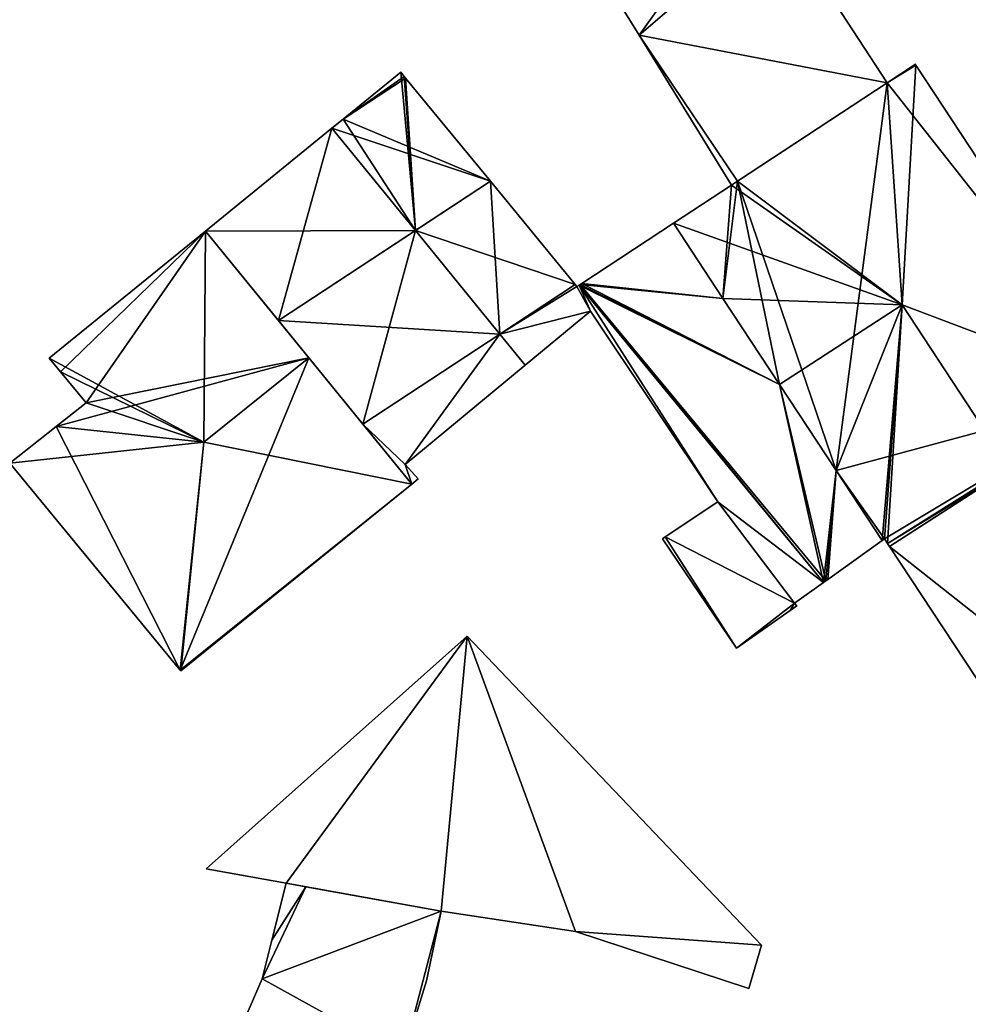
# Model space of a CAD drawing. Units: metres. Extents: x 73752 to 74400, y 345487 to 346012.
# Drawn here: x 73911 to 73947, y 345685 to 345722 of the extents above; entities that cross this region are included whole.
import ezdxf

# ---------------------------------------------------------------- set-up
doc = ezdxf.new("R2010")
doc.units = ezdxf.units.M
for name, color, linetype in [('FacadeFaces', 253, 'Continuous'), ('FloorBoundary', 4, 'Continuous'), ('FloorFaces', 253, 'Continuous'), ('OuterEaves', 4, 'Continuous'), ('RoofFaces', 24, 'Continuous'), ('RoofLines', 2, 'Continuous')]:
    doc.layers.add(name, color=color, linetype=linetype)

msp = doc.modelspace()

# ---------------------------------------------------------------- linework, layer by layer
at = {"layer": 'FacadeFaces'}
for points in [[(73943.563, 345719.166, 264.03), (73939.489, 345725.416, 262.22), (73939.489, 345725.416, 264.03), (73943.563, 345719.166, 264.03)], [(73943.563, 345719.166, 262.22), (73939.489, 345725.416, 262.22), (73943.563, 345719.166, 264.03), (73943.563, 345719.166, 262.22)], [(73933.367, 345722.444, 264.03), (73934.289, 345720.946, 262.22), (73934.289, 345720.946, 264.03), (73933.367, 345722.444, 264.03)], [(73933.367, 345722.444, 262.22), (73934.289, 345720.946, 262.22), (73933.367, 345722.444, 264.03), (73933.367, 345722.444, 262.22)], [(73934.289, 345720.946, 264.03), (73934.289, 345720.946, 262.22), (73937.739, 345715.34, 264.03), (73934.289, 345720.946, 264.03)], [(73937.739, 345715.34, 264.03), (73934.289, 345720.946, 262.22), (73937.739, 345715.34, 262.22), (73937.739, 345715.34, 264.03)], [(73944.621, 345719.861, 273.592), (73943.563, 345719.166, 261.207), (73943.563, 345719.166, 273.593), (73944.621, 345719.861, 273.592)], [(73944.621, 345719.861, 261.207), (73943.563, 345719.166, 261.207), (73944.621, 345719.861, 273.592), (73944.621, 345719.861, 261.207)], [(73944.64, 345719.832, 273.603), (73944.64, 345719.832, 261.207), (73944.621, 345719.861, 273.592), (73944.64, 345719.832, 273.603)], [(73944.64, 345719.832, 261.207), (73944.621, 345719.861, 261.207), (73944.621, 345719.861, 273.592), (73944.64, 345719.832, 261.207)], [(73952.67, 345707.639, 273.605), (73952.67, 345707.639, 261.207), (73944.64, 345719.832, 273.603), (73952.67, 345707.639, 273.605)], [(73952.67, 345707.639, 261.207), (73944.64, 345719.832, 261.207), (73944.64, 345719.832, 273.603), (73952.67, 345707.639, 261.207)], [(73925.373, 345719.566, 270.841), (73923.219, 345717.814, 261.207), (73923.219, 345717.814, 270.968), (73925.373, 345719.566, 270.841)], [(73925.373, 345719.566, 261.207), (73923.219, 345717.814, 261.207), (73925.373, 345719.566, 270.841), (73925.373, 345719.566, 261.207)], [(73925.504, 345719.407, 270.934), (73925.504, 345719.407, 261.207), (73925.373, 345719.566, 270.841), (73925.504, 345719.407, 270.934)], [(73925.504, 345719.407, 261.207), (73925.373, 345719.566, 261.207), (73925.373, 345719.566, 270.841), (73925.504, 345719.407, 261.207)], [(73925.553, 345719.347, 270.968), (73925.553, 345719.347, 261.207), (73925.504, 345719.407, 270.934), (73925.553, 345719.347, 270.968)], [(73925.553, 345719.347, 261.207), (73925.504, 345719.407, 261.207), (73925.504, 345719.407, 270.934), (73925.553, 345719.347, 261.207)], [(73928.725, 345715.485, 273.21), (73928.725, 345715.485, 261.207), (73925.553, 345719.347, 270.968), (73928.725, 345715.485, 273.21)], [(73928.725, 345715.485, 261.207), (73925.553, 345719.347, 261.207), (73925.553, 345719.347, 270.968), (73928.725, 345715.485, 261.207)], [(73943.563, 345719.166, 273.593), (73937.972, 345715.493, 261.207), (73937.972, 345715.493, 273.596), (73943.563, 345719.166, 273.593)], [(73943.563, 345719.166, 261.207), (73937.972, 345715.493, 261.207), (73943.563, 345719.166, 273.593), (73943.563, 345719.166, 261.207)], [(73937.972, 345715.493, 264.03), (73943.563, 345719.166, 262.22), (73943.563, 345719.166, 264.03), (73937.972, 345715.493, 264.03)], [(73937.972, 345715.493, 262.22), (73943.563, 345719.166, 262.22), (73937.972, 345715.493, 264.03), (73937.972, 345715.493, 262.22)], [(73923.219, 345717.814, 270.968), (73922.796, 345717.47, 261.207), (73922.796, 345717.47, 270.993), (73923.219, 345717.814, 270.968)], [(73923.219, 345717.814, 261.207), (73922.796, 345717.47, 261.207), (73923.219, 345717.814, 270.968), (73923.219, 345717.814, 261.207)], [(73922.796, 345717.47, 270.993), (73918.066, 345713.623, 261.207), (73918.066, 345713.623, 271.272), (73922.796, 345717.47, 270.993)], [(73922.796, 345717.47, 261.207), (73918.066, 345713.623, 261.207), (73922.796, 345717.47, 270.993), (73922.796, 345717.47, 261.207)], [(73931.897, 345711.623, 270.968), (73928.725, 345715.485, 261.207), (73928.725, 345715.485, 273.21), (73931.897, 345711.623, 270.968)], [(73931.897, 345711.623, 261.207), (73928.725, 345715.485, 261.207), (73931.897, 345711.623, 270.968), (73931.897, 345711.623, 261.207)], [(73937.739, 345715.34, 273.596), (73935.571, 345713.916, 261.207), (73935.571, 345713.916, 273.597), (73937.739, 345715.34, 273.596)], [(73937.739, 345715.34, 261.207), (73935.571, 345713.916, 261.207), (73937.739, 345715.34, 273.596), (73937.739, 345715.34, 261.207)], [(73937.972, 345715.493, 273.596), (73937.739, 345715.34, 261.207), (73937.739, 345715.34, 273.596), (73937.972, 345715.493, 273.596)], [(73937.972, 345715.493, 261.207), (73937.739, 345715.34, 261.207), (73937.972, 345715.493, 273.596), (73937.972, 345715.493, 261.207)], [(73937.739, 345715.34, 264.03), (73937.972, 345715.493, 262.22), (73937.972, 345715.493, 264.03), (73937.739, 345715.34, 264.03)], [(73937.739, 345715.34, 262.22), (73937.972, 345715.493, 262.22), (73937.739, 345715.34, 264.03), (73937.739, 345715.34, 262.22)], [(73935.571, 345713.916, 274.659), (73935.571, 345713.916, 261.207), (73932.142, 345711.664, 273.243), (73935.571, 345713.916, 274.659)], [(73935.571, 345713.916, 261.207), (73932.142, 345711.664, 261.207), (73932.142, 345711.664, 273.243), (73935.571, 345713.916, 261.207)], [(73935.571, 345713.916, 273.597), (73937.424, 345711.101, 261.207), (73937.424, 345711.101, 274.659), (73935.571, 345713.916, 273.597)], [(73935.571, 345713.916, 261.207), (73937.424, 345711.101, 261.207), (73935.571, 345713.916, 273.597), (73935.571, 345713.916, 261.207)], [(73937.424, 345711.101, 274.659), (73935.571, 345713.916, 261.207), (73935.571, 345713.916, 274.659), (73937.424, 345711.101, 274.659)], [(73937.424, 345711.101, 261.207), (73935.571, 345713.916, 261.207), (73937.424, 345711.101, 274.659), (73937.424, 345711.101, 261.207)], [(73918.066, 345713.623, 269.005), (73912.219, 345708.867, 260.128), (73912.219, 345708.867, 269.031), (73918.066, 345713.623, 269.005)], [(73918.066, 345713.623, 260.128), (73912.219, 345708.867, 260.128), (73918.066, 345713.623, 269.005), (73918.066, 345713.623, 260.128)], [(73918.066, 345713.623, 271.272), (73920.796, 345710.277, 261.207), (73920.796, 345710.277, 273.21), (73918.066, 345713.623, 271.272)], [(73918.066, 345713.623, 261.207), (73920.796, 345710.277, 261.207), (73918.066, 345713.623, 271.272), (73918.066, 345713.623, 261.207)], [(73921.928, 345708.889, 273.623), (73921.928, 345708.889, 260.128), (73918.066, 345713.623, 269.005), (73921.928, 345708.889, 273.623)], [(73918.066, 345713.623, 269.005), (73921.928, 345708.889, 260.128), (73918.066, 345713.623, 260.128), (73918.066, 345713.623, 269.005)], [(73929.078, 345709.771, 270.968), (73931.897, 345711.623, 261.207), (73931.897, 345711.623, 270.968), (73929.078, 345709.771, 270.968)], [(73929.078, 345709.771, 261.207), (73931.897, 345711.623, 261.207), (73929.078, 345709.771, 270.968), (73929.078, 345709.771, 261.207)], [(73931.897, 345711.623, 273.435), (73929.078, 345709.771, 261.207), (73929.078, 345709.771, 273.435), (73931.897, 345711.623, 273.435)], [(73931.897, 345711.623, 261.207), (73929.078, 345709.771, 261.207), (73931.897, 345711.623, 273.435), (73931.897, 345711.623, 261.207)], [(73931.961, 345711.545, 273.435), (73931.897, 345711.623, 261.207), (73931.897, 345711.623, 273.435), (73931.961, 345711.545, 273.435)], [(73931.961, 345711.545, 261.207), (73931.897, 345711.623, 261.207), (73931.961, 345711.545, 273.435), (73931.961, 345711.545, 261.207)], [(73932.049, 345711.603, 273.435), (73931.961, 345711.545, 261.207), (73931.961, 345711.545, 273.435), (73932.049, 345711.603, 273.435)], [(73932.049, 345711.603, 261.207), (73931.961, 345711.545, 261.207), (73932.049, 345711.603, 273.435), (73932.049, 345711.603, 261.207)], [(73932.089, 345711.629, 273.221), (73932.089, 345711.629, 261.207), (73932.049, 345711.603, 273.201), (73932.089, 345711.629, 273.221)], [(73932.089, 345711.629, 261.207), (73932.049, 345711.603, 261.207), (73932.049, 345711.603, 273.201), (73932.089, 345711.629, 261.207)], [(73932.049, 345711.603, 273.201), (73941.19, 345700.485, 261.207), (73941.19, 345700.485, 273.201), (73932.049, 345711.603, 273.201)], [(73932.049, 345711.603, 261.207), (73941.19, 345700.485, 261.207), (73932.049, 345711.603, 273.201), (73932.049, 345711.603, 261.207)], [(73941.19, 345700.485, 273.435), (73932.049, 345711.603, 261.207), (73932.049, 345711.603, 273.435), (73941.19, 345700.485, 273.435)], [(73941.19, 345700.485, 261.207), (73932.049, 345711.603, 261.207), (73941.19, 345700.485, 273.435), (73941.19, 345700.485, 261.207)], [(73932.142, 345711.664, 273.243), (73932.142, 345711.664, 261.207), (73932.089, 345711.629, 273.221), (73932.142, 345711.664, 273.243)], [(73932.142, 345711.664, 261.207), (73932.089, 345711.629, 261.207), (73932.089, 345711.629, 273.221), (73932.142, 345711.664, 261.207)], [(73937.424, 345711.101, 274.659), (73939.542, 345707.885, 261.207), (73939.542, 345707.885, 275.872), (73937.424, 345711.101, 274.659)], [(73937.424, 345711.101, 274.659), (73937.424, 345711.101, 261.207), (73939.542, 345707.885, 261.207), (73937.424, 345711.101, 274.659)], [(73939.542, 345707.885, 274.659), (73937.424, 345711.101, 261.207), (73937.424, 345711.101, 274.659), (73939.542, 345707.885, 274.659)], [(73939.542, 345707.885, 261.207), (73937.424, 345711.101, 261.207), (73939.542, 345707.885, 274.659), (73939.542, 345707.885, 261.207)], [(73930.027, 345708.607, 273.435), (73932.467, 345710.625, 261.207), (73932.467, 345710.625, 273.435), (73930.027, 345708.607, 273.435)], [(73930.027, 345708.607, 261.207), (73932.467, 345710.625, 261.207), (73930.027, 345708.607, 273.435), (73930.027, 345708.607, 261.207)], [(73932.467, 345710.625, 273.435), (73932.467, 345710.625, 261.207), (73937.235, 345703.497, 273.435), (73932.467, 345710.625, 273.435)], [(73937.235, 345703.497, 273.435), (73932.467, 345710.625, 261.207), (73937.235, 345703.497, 261.207), (73937.235, 345703.497, 273.435)], [(73920.796, 345710.277, 273.21), (73920.796, 345710.277, 261.207), (73923.954, 345706.405, 270.968), (73920.796, 345710.277, 273.21)], [(73920.796, 345710.277, 261.207), (73923.954, 345706.405, 261.207), (73923.954, 345706.405, 270.968), (73920.796, 345710.277, 261.207)], [(73930.027, 345708.607, 270.968), (73929.078, 345709.771, 261.207), (73929.078, 345709.771, 270.968), (73930.027, 345708.607, 270.968)], [(73930.027, 345708.607, 261.207), (73929.078, 345709.771, 261.207), (73930.027, 345708.607, 270.968), (73930.027, 345708.607, 261.207)], [(73929.078, 345709.771, 273.435), (73930.027, 345708.607, 261.207), (73930.027, 345708.607, 273.435), (73929.078, 345709.771, 273.435)], [(73929.078, 345709.771, 261.207), (73930.027, 345708.607, 261.207), (73929.078, 345709.771, 273.435), (73929.078, 345709.771, 261.207)], [(73912.219, 345708.867, 269.031), (73912.643, 345708.358, 260.128), (73912.643, 345708.358, 269.531), (73912.219, 345708.867, 269.031)], [(73912.219, 345708.867, 260.128), (73912.643, 345708.358, 260.128), (73912.219, 345708.867, 269.031), (73912.219, 345708.867, 260.128)], [(73925.783, 345704.164, 269.013), (73921.928, 345708.889, 260.128), (73921.928, 345708.889, 273.623), (73925.783, 345704.164, 269.013)], [(73925.783, 345704.164, 260.128), (73921.928, 345708.889, 260.128), (73925.783, 345704.164, 269.013), (73925.783, 345704.164, 260.128)], [(73925.539, 345704.895, 270.968), (73925.539, 345704.895, 261.207), (73930.027, 345708.607, 270.968), (73925.539, 345704.895, 270.968)], [(73930.027, 345708.607, 270.968), (73925.539, 345704.895, 261.207), (73930.027, 345708.607, 261.207), (73930.027, 345708.607, 270.968)], [(73912.643, 345708.358, 269.531), (73913.606, 345707.201, 260.128), (73913.606, 345707.201, 270.669), (73912.643, 345708.358, 269.531)], [(73912.643, 345708.358, 260.128), (73913.606, 345707.201, 260.128), (73912.643, 345708.358, 269.531), (73912.643, 345708.358, 260.128)], [(73939.542, 345707.885, 275.872), (73939.542, 345707.885, 261.207), (73941.66, 345704.669, 274.659), (73939.542, 345707.885, 275.872)], [(73939.542, 345707.885, 261.207), (73941.66, 345704.669, 261.207), (73941.66, 345704.669, 274.659), (73939.542, 345707.885, 261.207)], [(73941.66, 345704.669, 274.659), (73939.542, 345707.885, 261.207), (73939.542, 345707.885, 274.659), (73941.66, 345704.669, 274.659)], [(73941.66, 345704.669, 261.207), (73939.542, 345707.885, 261.207), (73941.66, 345704.669, 274.659), (73941.66, 345704.669, 261.207)], [(73913.606, 345707.201, 270.669), (73913.606, 345707.201, 260.128), (73912.479, 345706.31, 270.659), (73913.606, 345707.201, 270.669)], [(73913.606, 345707.201, 260.128), (73912.479, 345706.31, 260.128), (73912.479, 345706.31, 270.659), (73913.606, 345707.201, 260.128)], [(73923.954, 345706.405, 270.968), (73925.783, 345704.164, 261.207), (73925.783, 345704.164, 270.968), (73923.954, 345706.405, 270.968)], [(73923.954, 345706.405, 261.207), (73925.783, 345704.164, 261.207), (73923.954, 345706.405, 270.968), (73923.954, 345706.405, 261.207)], [(73912.479, 345706.31, 270.659), (73912.479, 345706.31, 260.128), (73910.747, 345704.941, 268.99), (73912.479, 345706.31, 270.659)], [(73912.479, 345706.31, 260.128), (73910.747, 345704.941, 260.128), (73910.747, 345704.941, 268.99), (73912.479, 345706.31, 260.128)], [(73910.747, 345704.941, 268.99), (73917.12, 345697.201, 260.128), (73917.12, 345697.201, 269.024), (73910.747, 345704.941, 268.99)], [(73910.747, 345704.941, 260.128), (73917.12, 345697.201, 260.128), (73910.747, 345704.941, 268.99), (73910.747, 345704.941, 260.128)], [(73926.025, 345704.36, 270.968), (73925.539, 345704.895, 261.207), (73925.539, 345704.895, 270.968), (73926.025, 345704.36, 270.968)], [(73926.025, 345704.36, 261.207), (73925.539, 345704.895, 261.207), (73926.025, 345704.36, 270.968), (73926.025, 345704.36, 261.207)], [(73941.66, 345704.669, 274.659), (73941.66, 345704.669, 261.207), (73943.385, 345702.049, 273.668), (73941.66, 345704.669, 274.659)], [(73941.66, 345704.669, 261.207), (73943.385, 345702.049, 261.207), (73943.385, 345702.049, 273.668), (73941.66, 345704.669, 261.207)], [(73943.385, 345702.049, 274.659), (73943.385, 345702.049, 261.207), (73941.66, 345704.669, 274.659), (73943.385, 345702.049, 274.659)], [(73941.66, 345704.669, 274.659), (73943.385, 345702.049, 261.207), (73941.66, 345704.669, 261.207), (73941.66, 345704.669, 274.659)], [(73925.783, 345704.164, 270.968), (73926.025, 345704.36, 261.207), (73926.025, 345704.36, 270.968), (73925.783, 345704.164, 270.968)], [(73925.783, 345704.164, 261.207), (73926.025, 345704.36, 261.207), (73925.783, 345704.164, 270.968), (73925.783, 345704.164, 261.207)], [(73917.142, 345697.174, 268.998), (73925.783, 345704.164, 260.128), (73925.783, 345704.164, 269.013), (73917.142, 345697.174, 268.998)], [(73917.142, 345697.174, 260.128), (73925.783, 345704.164, 260.128), (73917.142, 345697.174, 268.998), (73917.142, 345697.174, 260.128)], [(73937.235, 345703.497, 273.435), (73935.265, 345702.186, 261.207), (73935.265, 345702.186, 273.435), (73937.235, 345703.497, 273.435)], [(73937.235, 345703.497, 261.207), (73935.265, 345702.186, 261.207), (73937.235, 345703.497, 273.435), (73937.235, 345703.497, 261.207)], [(73935.265, 345702.186, 273.435), (73935.163, 345702.118, 261.207), (73935.163, 345702.118, 273.435), (73935.265, 345702.186, 273.435)], [(73935.265, 345702.186, 261.207), (73935.163, 345702.118, 261.207), (73935.265, 345702.186, 273.435), (73935.265, 345702.186, 261.207)], [(73935.163, 345702.118, 273.435), (73937.93, 345698.028, 261.207), (73937.93, 345698.028, 273.435), (73935.163, 345702.118, 273.435)], [(73935.163, 345702.118, 261.207), (73937.93, 345698.028, 261.207), (73935.163, 345702.118, 273.435), (73935.163, 345702.118, 261.207)], [(73941.345, 345700.595, 273.293), (73943.385, 345702.049, 261.207), (73943.385, 345702.049, 274.659), (73941.345, 345700.595, 273.293)], [(73941.345, 345700.595, 261.207), (73943.385, 345702.049, 261.207), (73941.345, 345700.595, 273.293), (73941.345, 345700.595, 261.207)], [(73943.385, 345702.049, 273.668), (73943.468, 345702.108, 261.207), (73943.468, 345702.108, 273.67), (73943.385, 345702.049, 273.668)], [(73943.385, 345702.049, 261.207), (73943.468, 345702.108, 261.207), (73943.385, 345702.049, 273.668), (73943.385, 345702.049, 261.207)], [(73943.468, 345702.108, 273.67), (73943.468, 345702.108, 261.207), (73943.579, 345701.94, 273.606), (73943.468, 345702.108, 273.67)], [(73943.468, 345702.108, 261.207), (73943.579, 345701.94, 261.207), (73943.579, 345701.94, 273.606), (73943.468, 345702.108, 261.207)], [(73943.579, 345701.94, 273.606), (73943.654, 345701.825, 261.207), (73943.654, 345701.825, 273.606), (73943.579, 345701.94, 273.606)], [(73943.579, 345701.94, 261.207), (73943.654, 345701.825, 261.207), (73943.579, 345701.94, 273.606), (73943.579, 345701.94, 261.207)], [(73943.654, 345701.825, 273.606), (73952.528, 345688.372, 261.207), (73952.528, 345688.372, 273.611), (73943.654, 345701.825, 273.606)], [(73943.654, 345701.825, 261.207), (73952.528, 345688.372, 261.207), (73943.654, 345701.825, 273.606), (73943.654, 345701.825, 261.207)], [(73941.19, 345700.485, 273.201), (73941.271, 345700.543, 261.207), (73941.271, 345700.543, 273.244), (73941.19, 345700.485, 273.201)], [(73941.19, 345700.485, 261.207), (73941.271, 345700.543, 261.207), (73941.19, 345700.485, 273.201), (73941.19, 345700.485, 261.207)], [(73941.271, 345700.543, 273.244), (73941.345, 345700.595, 261.207), (73941.345, 345700.595, 273.293), (73941.271, 345700.543, 273.244)], [(73941.271, 345700.543, 261.207), (73941.345, 345700.595, 261.207), (73941.271, 345700.543, 273.244), (73941.271, 345700.543, 261.207)], [(73940.101, 345699.709, 273.435), (73941.19, 345700.485, 261.207), (73941.19, 345700.485, 273.435), (73940.101, 345699.709, 273.435)], [(73940.101, 345699.709, 261.207), (73941.19, 345700.485, 261.207), (73940.101, 345699.709, 273.435), (73940.101, 345699.709, 261.207)], [(73937.93, 345698.028, 273.435), (73939.938, 345699.429, 261.207), (73939.938, 345699.429, 273.435), (73937.93, 345698.028, 273.435)], [(73937.93, 345698.028, 261.207), (73939.938, 345699.429, 261.207), (73937.93, 345698.028, 273.435), (73937.93, 345698.028, 261.207)], [(73939.938, 345699.429, 273.435), (73940.192, 345699.606, 261.207), (73940.192, 345699.606, 273.435), (73939.938, 345699.429, 273.435)], [(73939.938, 345699.429, 261.207), (73940.192, 345699.606, 261.207), (73939.938, 345699.429, 273.435), (73939.938, 345699.429, 261.207)], [(73940.192, 345699.606, 273.435), (73940.101, 345699.709, 261.207), (73940.101, 345699.709, 273.435), (73940.192, 345699.606, 273.435)], [(73940.192, 345699.606, 261.207), (73940.101, 345699.709, 261.207), (73940.192, 345699.606, 273.435), (73940.192, 345699.606, 261.207)], [(73927.862, 345698.48, 264.86), (73918.094, 345689.769, 259.76), (73918.094, 345689.769, 264.86), (73927.862, 345698.48, 264.86)], [(73927.862, 345698.48, 259.76), (73918.094, 345689.769, 259.76), (73927.862, 345698.48, 264.86), (73927.862, 345698.48, 259.76)], [(73938.862, 345686.915, 264.86), (73927.862, 345698.48, 259.76), (73927.862, 345698.48, 264.86), (73938.862, 345686.915, 264.86)], [(73938.862, 345686.915, 259.76), (73927.862, 345698.48, 259.76), (73938.862, 345686.915, 264.86), (73938.862, 345686.915, 259.76)], [(73917.12, 345697.201, 269.024), (73917.12, 345697.201, 260.128), (73917.142, 345697.174, 268.998), (73917.12, 345697.201, 269.024)], [(73917.12, 345697.201, 260.128), (73917.142, 345697.174, 260.128), (73917.142, 345697.174, 268.998), (73917.12, 345697.201, 260.128)], [(73918.094, 345689.769, 264.86), (73921.081, 345689.233, 259.76), (73921.081, 345689.233, 264.86), (73918.094, 345689.769, 264.86)], [(73918.094, 345689.769, 259.76), (73921.081, 345689.233, 259.76), (73918.094, 345689.769, 264.86), (73918.094, 345689.769, 259.76)], [(73921.081, 345689.233, 260.469), (73920.552, 345687.111, 258.691), (73920.552, 345687.111, 260.593), (73921.081, 345689.233, 260.469)], [(73921.081, 345689.233, 258.691), (73920.552, 345687.111, 258.691), (73921.081, 345689.233, 260.469), (73921.081, 345689.233, 258.691)], [(73921.081, 345689.233, 264.86), (73926.878, 345688.19, 259.76), (73926.878, 345688.19, 264.86), (73921.081, 345689.233, 264.86)], [(73921.081, 345689.233, 259.76), (73926.878, 345688.19, 259.76), (73921.081, 345689.233, 264.86), (73921.081, 345689.233, 259.76)], [(73921.816, 345689.101, 260.593), (73921.816, 345689.101, 258.691), (73921.081, 345689.233, 260.469), (73921.816, 345689.101, 260.593)], [(73921.081, 345689.233, 260.469), (73921.816, 345689.101, 258.691), (73921.081, 345689.233, 258.691), (73921.081, 345689.233, 260.469)], [(73926.878, 345688.19, 261.446), (73926.878, 345688.19, 258.691), (73921.816, 345689.101, 260.593), (73926.878, 345688.19, 261.446)], [(73926.878, 345688.19, 258.691), (73921.816, 345689.101, 258.691), (73921.816, 345689.101, 260.593), (73926.878, 345688.19, 258.691)], [(73926.339, 345685.588, 261.614), (73926.339, 345685.588, 258.691), (73926.878, 345688.19, 261.446), (73926.339, 345685.588, 261.614)], [(73926.339, 345685.588, 258.691), (73926.878, 345688.19, 258.691), (73926.878, 345688.19, 261.446), (73926.339, 345685.588, 258.691)], [(73926.878, 345688.19, 264.86), (73931.906, 345687.433, 259.76), (73931.906, 345687.433, 264.86), (73926.878, 345688.19, 264.86)], [(73926.878, 345688.19, 259.76), (73931.906, 345687.433, 259.76), (73926.878, 345688.19, 264.86), (73926.878, 345688.19, 259.76)], [(73931.906, 345687.433, 264.86), (73931.906, 345687.433, 259.76), (73938.394, 345685.296, 264.86), (73931.906, 345687.433, 264.86)], [(73938.394, 345685.296, 264.86), (73931.906, 345687.433, 259.76), (73938.394, 345685.296, 259.76), (73938.394, 345685.296, 264.86)], [(73920.552, 345687.111, 260.593), (73920.192, 345685.665, 258.691), (73920.192, 345685.665, 260.677), (73920.552, 345687.111, 260.593)], [(73920.552, 345687.111, 258.691), (73920.192, 345685.665, 258.691), (73920.552, 345687.111, 260.593), (73920.552, 345687.111, 258.691)], [(73938.394, 345685.296, 264.86), (73938.862, 345686.915, 259.76), (73938.862, 345686.915, 264.86), (73938.394, 345685.296, 264.86)], [(73938.394, 345685.296, 259.76), (73938.862, 345686.915, 259.76), (73938.394, 345685.296, 264.86), (73938.394, 345685.296, 259.76)], [(73920.192, 345685.665, 260.677), (73919.295, 345683.593, 258.691), (73919.295, 345683.593, 260.741), (73920.192, 345685.665, 260.677)], [(73920.192, 345685.665, 258.691), (73919.295, 345683.593, 258.691), (73920.192, 345685.665, 260.677), (73920.192, 345685.665, 258.691)], [(73925.459, 345682.747, 261.754), (73925.459, 345682.747, 258.691), (73926.339, 345685.588, 261.614), (73925.459, 345682.747, 261.754)], [(73925.459, 345682.747, 258.691), (73926.339, 345685.588, 258.691), (73926.339, 345685.588, 261.614), (73925.459, 345682.747, 258.691)]]:
    msp.add_3dface(points, dxfattribs=at)
at = {"layer": 'FloorBoundary'}
for points in [[(73937.739, 345715.34, 262.22), (73937.972, 345715.493, 262.22), (73943.563, 345719.166, 262.22), (73939.489, 345725.416, 262.22), (73937.292, 345725.135, 262.22), (73933.367, 345722.444, 262.22), (73934.289, 345720.946, 262.22), (73937.739, 345715.34, 262.22)], [(73939.542, 345707.885, 261.207), (73941.66, 345704.669, 261.207), (73943.385, 345702.049, 261.207), (73943.468, 345702.108, 261.207), (73943.579, 345701.94, 261.207), (73943.654, 345701.825, 261.207), (73952.528, 345688.372, 261.207), (73957.025, 345691.271, 261.207), (73960.88, 345693.757, 261.207), (73961.09, 345693.892, 261.207), (73961.533, 345694.179, 261.207), (73952.67, 345707.639, 261.207), (73944.64, 345719.832, 261.207), (73944.621, 345719.861, 261.207), (73943.563, 345719.166, 261.207), (73937.972, 345715.493, 261.207), (73937.739, 345715.34, 261.207), (73935.571, 345713.916, 261.207), (73937.424, 345711.101, 261.207), (73939.542, 345707.885, 261.207)], [(73930.027, 345708.607, 261.207), (73929.078, 345709.771, 261.207), (73931.897, 345711.623, 261.207), (73928.725, 345715.485, 261.207), (73925.553, 345719.347, 261.207), (73925.504, 345719.407, 261.207), (73925.373, 345719.566, 261.207), (73923.219, 345717.814, 261.207), (73922.796, 345717.47, 261.207), (73918.066, 345713.623, 261.207), (73920.796, 345710.277, 261.207), (73923.954, 345706.405, 261.207), (73925.783, 345704.164, 261.207), (73926.025, 345704.36, 261.207), (73925.539, 345704.895, 261.207), (73930.027, 345708.607, 261.207)], [(73941.66, 345704.669, 261.207), (73939.542, 345707.885, 261.207), (73937.424, 345711.101, 261.207), (73935.571, 345713.916, 261.207), (73932.142, 345711.664, 261.207), (73932.089, 345711.629, 261.207), (73932.049, 345711.603, 261.207), (73941.19, 345700.485, 261.207), (73941.271, 345700.543, 261.207), (73941.345, 345700.595, 261.207), (73943.385, 345702.049, 261.207), (73941.66, 345704.669, 261.207)], [(73918.066, 345713.623, 260.128), (73912.219, 345708.867, 260.128), (73912.643, 345708.358, 260.128), (73913.606, 345707.201, 260.128), (73912.479, 345706.31, 260.128), (73910.747, 345704.941, 260.128), (73917.12, 345697.201, 260.128), (73917.142, 345697.174, 260.128), (73925.783, 345704.164, 260.128), (73921.928, 345708.889, 260.128), (73918.066, 345713.623, 260.128)], [(73937.235, 345703.497, 261.207), (73935.265, 345702.186, 261.207), (73935.163, 345702.118, 261.207), (73937.93, 345698.028, 261.207), (73939.938, 345699.429, 261.207), (73940.192, 345699.606, 261.207), (73940.101, 345699.709, 261.207), (73941.19, 345700.485, 261.207), (73932.049, 345711.603, 261.207), (73931.961, 345711.545, 261.207), (73931.897, 345711.623, 261.207), (73929.078, 345709.771, 261.207), (73930.027, 345708.607, 261.207), (73932.467, 345710.625, 261.207), (73937.235, 345703.497, 261.207)], [(73938.394, 345685.296, 259.76), (73938.862, 345686.915, 259.76), (73927.862, 345698.48, 259.76), (73918.094, 345689.769, 259.76), (73921.081, 345689.233, 259.76), (73926.878, 345688.19, 259.76), (73931.906, 345687.433, 259.76), (73938.394, 345685.296, 259.76)], [(73921.081, 345689.233, 258.691), (73920.552, 345687.111, 258.691), (73920.192, 345685.665, 258.691), (73919.295, 345683.593, 258.691), (73918.071, 345681.143, 258.691), (73916.531, 345678.936, 258.691), (73921.277, 345675.329, 258.691), (73923.014, 345677.861, 258.691), (73924.519, 345680.435, 258.691), (73925.459, 345682.747, 258.691), (73926.339, 345685.588, 258.691), (73926.878, 345688.19, 258.691), (73921.816, 345689.101, 258.691), (73921.081, 345689.233, 258.691)]]:
    msp.add_polyline3d(points, dxfattribs=at)
at = {"layer": 'FloorFaces'}
for points in [[(73943.563, 345719.166, 262.22), (73934.289, 345720.946, 262.22), (73939.489, 345725.416, 262.22), (73943.563, 345719.166, 262.22)], [(73939.489, 345725.416, 262.22), (73934.289, 345720.946, 262.22), (73937.292, 345725.135, 262.22), (73939.489, 345725.416, 262.22)], [(73937.292, 345725.135, 262.22), (73934.289, 345720.946, 262.22), (73933.367, 345722.444, 262.22), (73937.292, 345725.135, 262.22)], [(73937.739, 345715.34, 262.22), (73934.289, 345720.946, 262.22), (73937.972, 345715.493, 262.22), (73937.739, 345715.34, 262.22)], [(73937.972, 345715.493, 262.22), (73934.289, 345720.946, 262.22), (73943.563, 345719.166, 262.22), (73937.972, 345715.493, 262.22)], [(73944.64, 345719.832, 261.207), (73943.563, 345719.166, 261.207), (73944.621, 345719.861, 261.207), (73944.64, 345719.832, 261.207)], [(73952.67, 345707.639, 261.207), (73943.563, 345719.166, 261.207), (73944.64, 345719.832, 261.207), (73952.67, 345707.639, 261.207)], [(73925.504, 345719.407, 261.207), (73923.219, 345717.814, 261.207), (73925.373, 345719.566, 261.207), (73925.504, 345719.407, 261.207)], [(73925.553, 345719.347, 261.207), (73923.219, 345717.814, 261.207), (73925.504, 345719.407, 261.207), (73925.553, 345719.347, 261.207)], [(73928.725, 345715.485, 261.207), (73923.219, 345717.814, 261.207), (73925.553, 345719.347, 261.207), (73928.725, 345715.485, 261.207)], [(73941.66, 345704.669, 261.207), (73937.972, 345715.493, 261.207), (73943.563, 345719.166, 261.207), (73941.66, 345704.669, 261.207)], [(73941.66, 345704.669, 261.207), (73943.563, 345719.166, 261.207), (73952.67, 345707.639, 261.207), (73941.66, 345704.669, 261.207)], [(73928.725, 345715.485, 261.207), (73922.796, 345717.47, 261.207), (73923.219, 345717.814, 261.207), (73928.725, 345715.485, 261.207)], [(73922.796, 345717.47, 261.207), (73920.796, 345710.277, 261.207), (73918.066, 345713.623, 261.207), (73922.796, 345717.47, 261.207)], [(73928.725, 345715.485, 261.207), (73920.796, 345710.277, 261.207), (73922.796, 345717.47, 261.207), (73928.725, 345715.485, 261.207)], [(73929.078, 345709.771, 261.207), (73920.796, 345710.277, 261.207), (73928.725, 345715.485, 261.207), (73929.078, 345709.771, 261.207)], [(73929.078, 345709.771, 261.207), (73928.725, 345715.485, 261.207), (73931.897, 345711.623, 261.207), (73929.078, 345709.771, 261.207)], [(73937.739, 345715.34, 261.207), (73937.424, 345711.101, 261.207), (73935.571, 345713.916, 261.207), (73937.739, 345715.34, 261.207)], [(73939.542, 345707.885, 261.207), (73937.424, 345711.101, 261.207), (73937.972, 345715.493, 261.207), (73939.542, 345707.885, 261.207)], [(73937.972, 345715.493, 261.207), (73937.424, 345711.101, 261.207), (73937.739, 345715.34, 261.207), (73937.972, 345715.493, 261.207)], [(73939.542, 345707.885, 261.207), (73937.972, 345715.493, 261.207), (73941.66, 345704.669, 261.207), (73939.542, 345707.885, 261.207)], [(73937.424, 345711.101, 261.207), (73932.142, 345711.664, 261.207), (73935.571, 345713.916, 261.207), (73937.424, 345711.101, 261.207)], [(73918.066, 345713.623, 260.128), (73912.643, 345708.358, 260.128), (73912.219, 345708.867, 260.128), (73918.066, 345713.623, 260.128)], [(73918.066, 345713.623, 260.128), (73913.606, 345707.201, 260.128), (73912.643, 345708.358, 260.128), (73918.066, 345713.623, 260.128)], [(73918.066, 345713.623, 260.128), (73921.928, 345708.889, 260.128), (73913.606, 345707.201, 260.128), (73918.066, 345713.623, 260.128)], [(73931.961, 345711.545, 261.207), (73929.078, 345709.771, 261.207), (73931.897, 345711.623, 261.207), (73931.961, 345711.545, 261.207)], [(73931.961, 345711.545, 261.207), (73932.467, 345710.625, 261.207), (73929.078, 345709.771, 261.207), (73931.961, 345711.545, 261.207)], [(73932.049, 345711.603, 261.207), (73932.467, 345710.625, 261.207), (73931.961, 345711.545, 261.207), (73932.049, 345711.603, 261.207)], [(73939.542, 345707.885, 261.207), (73932.049, 345711.603, 261.207), (73932.089, 345711.629, 261.207), (73939.542, 345707.885, 261.207)], [(73939.542, 345707.885, 261.207), (73941.19, 345700.485, 261.207), (73932.049, 345711.603, 261.207), (73939.542, 345707.885, 261.207)], [(73937.235, 345703.497, 261.207), (73932.049, 345711.603, 261.207), (73941.19, 345700.485, 261.207), (73937.235, 345703.497, 261.207)], [(73937.235, 345703.497, 261.207), (73932.467, 345710.625, 261.207), (73932.049, 345711.603, 261.207), (73937.235, 345703.497, 261.207)], [(73939.542, 345707.885, 261.207), (73932.089, 345711.629, 261.207), (73932.142, 345711.664, 261.207), (73939.542, 345707.885, 261.207)], [(73939.542, 345707.885, 261.207), (73932.142, 345711.664, 261.207), (73937.424, 345711.101, 261.207), (73939.542, 345707.885, 261.207)], [(73929.078, 345709.771, 261.207), (73932.467, 345710.625, 261.207), (73930.027, 345708.607, 261.207), (73929.078, 345709.771, 261.207)], [(73929.078, 345709.771, 261.207), (73923.954, 345706.405, 261.207), (73920.796, 345710.277, 261.207), (73929.078, 345709.771, 261.207)], [(73929.078, 345709.771, 261.207), (73925.539, 345704.895, 261.207), (73923.954, 345706.405, 261.207), (73929.078, 345709.771, 261.207)], [(73930.027, 345708.607, 261.207), (73925.539, 345704.895, 261.207), (73929.078, 345709.771, 261.207), (73930.027, 345708.607, 261.207)], [(73913.606, 345707.201, 260.128), (73921.928, 345708.889, 260.128), (73912.479, 345706.31, 260.128), (73913.606, 345707.201, 260.128)], [(73912.479, 345706.31, 260.128), (73921.928, 345708.889, 260.128), (73917.12, 345697.201, 260.128), (73912.479, 345706.31, 260.128)], [(73917.12, 345697.201, 260.128), (73921.928, 345708.889, 260.128), (73925.783, 345704.164, 260.128), (73917.12, 345697.201, 260.128)], [(73941.66, 345704.669, 261.207), (73941.19, 345700.485, 261.207), (73939.542, 345707.885, 261.207), (73941.66, 345704.669, 261.207)], [(73941.66, 345704.669, 261.207), (73952.67, 345707.639, 261.207), (73943.468, 345702.108, 261.207), (73941.66, 345704.669, 261.207)], [(73943.468, 345702.108, 261.207), (73952.67, 345707.639, 261.207), (73943.579, 345701.94, 261.207), (73943.468, 345702.108, 261.207)], [(73943.579, 345701.94, 261.207), (73952.67, 345707.639, 261.207), (73943.654, 345701.825, 261.207), (73943.579, 345701.94, 261.207)], [(73943.654, 345701.825, 261.207), (73952.67, 345707.639, 261.207), (73957.025, 345691.271, 261.207), (73943.654, 345701.825, 261.207)], [(73923.954, 345706.405, 261.207), (73925.539, 345704.895, 261.207), (73925.783, 345704.164, 261.207), (73923.954, 345706.405, 261.207)], [(73912.479, 345706.31, 260.128), (73917.12, 345697.201, 260.128), (73910.747, 345704.941, 260.128), (73912.479, 345706.31, 260.128)], [(73925.783, 345704.164, 261.207), (73925.539, 345704.895, 261.207), (73926.025, 345704.36, 261.207), (73925.783, 345704.164, 261.207)], [(73941.66, 345704.669, 261.207), (73941.271, 345700.543, 261.207), (73941.19, 345700.485, 261.207), (73941.66, 345704.669, 261.207)], [(73941.66, 345704.669, 261.207), (73941.345, 345700.595, 261.207), (73941.271, 345700.543, 261.207), (73941.66, 345704.669, 261.207)], [(73941.66, 345704.669, 261.207), (73943.385, 345702.049, 261.207), (73941.345, 345700.595, 261.207), (73941.66, 345704.669, 261.207)], [(73941.66, 345704.669, 261.207), (73943.468, 345702.108, 261.207), (73943.385, 345702.049, 261.207), (73941.66, 345704.669, 261.207)], [(73917.12, 345697.201, 260.128), (73925.783, 345704.164, 260.128), (73917.142, 345697.174, 260.128), (73917.12, 345697.201, 260.128)], [(73937.235, 345703.497, 261.207), (73940.101, 345699.709, 261.207), (73935.265, 345702.186, 261.207), (73937.235, 345703.497, 261.207)], [(73937.235, 345703.497, 261.207), (73941.19, 345700.485, 261.207), (73940.101, 345699.709, 261.207), (73937.235, 345703.497, 261.207)], [(73935.265, 345702.186, 261.207), (73937.93, 345698.028, 261.207), (73935.163, 345702.118, 261.207), (73935.265, 345702.186, 261.207)], [(73935.265, 345702.186, 261.207), (73940.101, 345699.709, 261.207), (73937.93, 345698.028, 261.207), (73935.265, 345702.186, 261.207)], [(73943.654, 345701.825, 261.207), (73957.025, 345691.271, 261.207), (73952.528, 345688.372, 261.207), (73943.654, 345701.825, 261.207)], [(73937.93, 345698.028, 261.207), (73940.101, 345699.709, 261.207), (73939.938, 345699.429, 261.207), (73937.93, 345698.028, 261.207)], [(73939.938, 345699.429, 261.207), (73940.101, 345699.709, 261.207), (73940.192, 345699.606, 261.207), (73939.938, 345699.429, 261.207)], [(73927.862, 345698.48, 259.76), (73921.081, 345689.233, 259.76), (73918.094, 345689.769, 259.76), (73927.862, 345698.48, 259.76)], [(73927.862, 345698.48, 259.76), (73926.878, 345688.19, 259.76), (73921.081, 345689.233, 259.76), (73927.862, 345698.48, 259.76)], [(73927.862, 345698.48, 259.76), (73931.906, 345687.433, 259.76), (73926.878, 345688.19, 259.76), (73927.862, 345698.48, 259.76)], [(73938.862, 345686.915, 259.76), (73931.906, 345687.433, 259.76), (73927.862, 345698.48, 259.76), (73938.862, 345686.915, 259.76)], [(73920.552, 345687.111, 258.691), (73921.816, 345689.101, 258.691), (73920.192, 345685.665, 258.691), (73920.552, 345687.111, 258.691)], [(73920.192, 345685.665, 258.691), (73921.816, 345689.101, 258.691), (73926.878, 345688.19, 258.691), (73920.192, 345685.665, 258.691)], [(73921.081, 345689.233, 258.691), (73921.816, 345689.101, 258.691), (73920.552, 345687.111, 258.691), (73921.081, 345689.233, 258.691)], [(73920.192, 345685.665, 258.691), (73926.878, 345688.19, 258.691), (73925.459, 345682.747, 258.691), (73920.192, 345685.665, 258.691)], [(73925.459, 345682.747, 258.691), (73926.878, 345688.19, 258.691), (73926.339, 345685.588, 258.691), (73925.459, 345682.747, 258.691)], [(73938.394, 345685.296, 259.76), (73931.906, 345687.433, 259.76), (73938.862, 345686.915, 259.76), (73938.394, 345685.296, 259.76)], [(73920.192, 345685.665, 258.691), (73925.459, 345682.747, 258.691), (73919.295, 345683.593, 258.691), (73920.192, 345685.665, 258.691)]]:
    msp.add_3dface(points, dxfattribs=at)
at = {"layer": 'OuterEaves'}
for points in [[(73937.739, 345715.34, 264.03), (73937.972, 345715.493, 264.03), (73943.563, 345719.166, 264.03), (73939.489, 345725.416, 264.03), (73937.292, 345725.135, 264.03), (73933.367, 345722.444, 264.03), (73934.289, 345720.946, 264.03), (73937.739, 345715.34, 264.03)], [(73943.385, 345702.049, 273.668), (73943.468, 345702.108, 273.67), (73943.579, 345701.94, 273.606), (73943.654, 345701.825, 273.606), (73952.528, 345688.372, 273.611), (73957.025, 345691.271, 275.875), (73960.88, 345693.757, 273.934), (73961.09, 345693.892, 273.829), (73961.533, 345694.179, 273.605), (73952.67, 345707.639, 273.605), (73944.64, 345719.832, 273.603), (73944.621, 345719.861, 273.592), (73943.563, 345719.166, 273.593), (73937.972, 345715.493, 273.596), (73937.739, 345715.34, 273.596), (73935.571, 345713.916, 273.597), (73937.424, 345711.101, 274.659), (73939.542, 345707.885, 275.872), (73941.66, 345704.669, 274.659), (73943.385, 345702.049, 273.668)], [(73931.897, 345711.623, 270.968), (73928.725, 345715.485, 273.21), (73925.553, 345719.347, 270.968), (73925.504, 345719.407, 270.934), (73925.373, 345719.566, 270.841), (73923.219, 345717.814, 270.968), (73922.796, 345717.47, 270.993), (73918.066, 345713.623, 271.272), (73920.796, 345710.277, 273.21), (73923.954, 345706.405, 270.968), (73925.783, 345704.164, 270.968), (73926.025, 345704.36, 270.968), (73925.539, 345704.895, 270.968), (73930.027, 345708.607, 270.968), (73929.078, 345709.771, 270.968), (73931.897, 345711.623, 270.968)], [(73937.424, 345711.101, 274.659), (73935.571, 345713.916, 274.659), (73932.142, 345711.664, 273.243), (73932.089, 345711.629, 273.221), (73932.049, 345711.603, 273.201), (73941.19, 345700.485, 273.201), (73941.271, 345700.543, 273.244), (73941.345, 345700.595, 273.293), (73943.385, 345702.049, 274.659), (73941.66, 345704.669, 274.659), (73939.542, 345707.885, 274.659), (73937.424, 345711.101, 274.659)], [(73921.928, 345708.889, 273.623), (73918.066, 345713.623, 269.005), (73912.219, 345708.867, 269.031), (73912.643, 345708.358, 269.531), (73913.606, 345707.201, 270.669), (73912.479, 345706.31, 270.659), (73910.747, 345704.941, 268.99), (73917.12, 345697.201, 269.024), (73917.142, 345697.174, 268.998), (73925.783, 345704.164, 269.013), (73921.928, 345708.889, 273.623)], [(73935.163, 345702.118, 273.435), (73937.93, 345698.028, 273.435), (73939.938, 345699.429, 273.435), (73940.192, 345699.606, 273.435), (73940.101, 345699.709, 273.435), (73941.19, 345700.485, 273.435), (73932.049, 345711.603, 273.435), (73931.961, 345711.545, 273.435), (73931.897, 345711.623, 273.435), (73929.078, 345709.771, 273.435), (73930.027, 345708.607, 273.435), (73932.467, 345710.625, 273.435), (73937.235, 345703.497, 273.435), (73935.265, 345702.186, 273.435), (73935.163, 345702.118, 273.435)], [(73938.394, 345685.296, 264.86), (73938.862, 345686.915, 264.86), (73927.862, 345698.48, 264.86), (73918.094, 345689.769, 264.86), (73921.081, 345689.233, 264.86), (73926.878, 345688.19, 264.86), (73931.906, 345687.433, 264.86), (73938.394, 345685.296, 264.86)], [(73921.081, 345689.233, 260.469), (73920.552, 345687.111, 260.593), (73920.192, 345685.665, 260.677), (73919.295, 345683.593, 260.741), (73918.071, 345681.143, 260.791), (73916.531, 345678.936, 260.77), (73921.277, 345675.329, 261.834), (73923.014, 345677.861, 261.853), (73924.519, 345680.435, 261.834), (73925.459, 345682.747, 261.754), (73926.339, 345685.588, 261.614), (73926.878, 345688.19, 261.446), (73921.816, 345689.101, 260.593), (73921.081, 345689.233, 260.469)]]:
    msp.add_polyline3d(points, dxfattribs=at)
at = {"layer": 'RoofFaces'}
for points in [[(73939.489, 345725.416, 264.03), (73934.289, 345720.946, 264.03), (73943.563, 345719.166, 264.03), (73939.489, 345725.416, 264.03)], [(73937.292, 345725.135, 264.03), (73934.289, 345720.946, 264.03), (73939.489, 345725.416, 264.03), (73937.292, 345725.135, 264.03)], [(73933.367, 345722.444, 264.03), (73934.289, 345720.946, 264.03), (73937.292, 345725.135, 264.03), (73933.367, 345722.444, 264.03)], [(73937.972, 345715.493, 264.03), (73934.289, 345720.946, 264.03), (73937.739, 345715.34, 264.03), (73937.972, 345715.493, 264.03)], [(73943.563, 345719.166, 264.03), (73934.289, 345720.946, 264.03), (73937.972, 345715.493, 264.03), (73943.563, 345719.166, 264.03)], [(73944.621, 345719.861, 273.592), (73943.563, 345719.166, 273.593), (73944.64, 345719.832, 273.603), (73944.621, 345719.861, 273.592)], [(73943.563, 345719.166, 273.593), (73944.122, 345710.866, 275.877), (73944.64, 345719.832, 273.603), (73943.563, 345719.166, 273.593)], [(73944.64, 345719.832, 273.603), (73944.122, 345710.866, 275.877), (73952.67, 345707.639, 273.605), (73944.64, 345719.832, 273.603)], [(73923.219, 345717.814, 270.968), (73925.919, 345713.642, 273.21), (73925.373, 345719.566, 270.841), (73923.219, 345717.814, 270.968)], [(73925.373, 345719.566, 270.841), (73925.919, 345713.642, 273.21), (73925.504, 345719.407, 270.934), (73925.373, 345719.566, 270.841)], [(73925.504, 345719.407, 270.934), (73925.919, 345713.642, 273.21), (73925.553, 345719.347, 270.968), (73925.504, 345719.407, 270.934)], [(73925.553, 345719.347, 270.968), (73925.919, 345713.642, 273.21), (73928.725, 345715.485, 273.21), (73925.553, 345719.347, 270.968)], [(73937.972, 345715.493, 273.596), (73944.122, 345710.866, 275.877), (73943.563, 345719.166, 273.593), (73937.972, 345715.493, 273.596)], [(73922.796, 345717.47, 270.993), (73925.919, 345713.642, 273.21), (73923.219, 345717.814, 270.968), (73922.796, 345717.47, 270.993)], [(73918.066, 345713.623, 271.272), (73925.919, 345713.642, 273.21), (73922.796, 345717.47, 270.993), (73918.066, 345713.623, 271.272)], [(73928.725, 345715.485, 273.21), (73925.919, 345713.642, 273.21), (73931.897, 345711.623, 270.968), (73928.725, 345715.485, 273.21)], [(73935.571, 345713.916, 273.597), (73944.122, 345710.866, 275.877), (73937.739, 345715.34, 273.596), (73935.571, 345713.916, 273.597)], [(73937.739, 345715.34, 273.596), (73944.122, 345710.866, 275.877), (73937.972, 345715.493, 273.596), (73937.739, 345715.34, 273.596)], [(73935.571, 345713.916, 274.659), (73932.142, 345711.664, 273.243), (73937.424, 345711.101, 274.659), (73935.571, 345713.916, 274.659)], [(73937.424, 345711.101, 274.659), (73944.122, 345710.866, 275.877), (73935.571, 345713.916, 273.597), (73937.424, 345711.101, 274.659)], [(73912.219, 345708.867, 269.031), (73918.011, 345705.733, 273.623), (73918.066, 345713.623, 269.005), (73912.219, 345708.867, 269.031)], [(73918.066, 345713.623, 269.005), (73918.011, 345705.733, 273.623), (73921.928, 345708.889, 273.623), (73918.066, 345713.623, 269.005)], [(73920.796, 345710.277, 273.21), (73925.919, 345713.642, 273.21), (73918.066, 345713.623, 271.272), (73920.796, 345710.277, 273.21)], [(73923.954, 345706.405, 270.968), (73925.919, 345713.642, 273.21), (73920.796, 345710.277, 273.21), (73923.954, 345706.405, 270.968)], [(73929.078, 345709.771, 270.968), (73925.919, 345713.642, 273.21), (73923.954, 345706.405, 270.968), (73929.078, 345709.771, 270.968)], [(73931.897, 345711.623, 270.968), (73925.919, 345713.642, 273.21), (73929.078, 345709.771, 270.968), (73931.897, 345711.623, 270.968)], [(73931.897, 345711.623, 273.435), (73929.078, 345709.771, 273.435), (73931.961, 345711.545, 273.435), (73931.897, 345711.623, 273.435)], [(73929.078, 345709.771, 273.435), (73932.467, 345710.625, 273.435), (73931.961, 345711.545, 273.435), (73929.078, 345709.771, 273.435)], [(73931.961, 345711.545, 273.435), (73932.467, 345710.625, 273.435), (73932.049, 345711.603, 273.435), (73931.961, 345711.545, 273.435)], [(73932.049, 345711.603, 273.201), (73941.19, 345700.485, 273.201), (73932.089, 345711.629, 273.221), (73932.049, 345711.603, 273.201)], [(73932.049, 345711.603, 273.435), (73937.235, 345703.497, 273.435), (73941.19, 345700.485, 273.435), (73932.049, 345711.603, 273.435)], [(73932.467, 345710.625, 273.435), (73937.235, 345703.497, 273.435), (73932.049, 345711.603, 273.435), (73932.467, 345710.625, 273.435)], [(73932.142, 345711.664, 273.243), (73932.089, 345711.629, 273.221), (73937.424, 345711.101, 274.659), (73932.142, 345711.664, 273.243)], [(73932.089, 345711.629, 273.221), (73939.542, 345707.885, 274.659), (73937.424, 345711.101, 274.659), (73932.089, 345711.629, 273.221)], [(73941.19, 345700.485, 273.201), (73941.271, 345700.543, 273.244), (73932.089, 345711.629, 273.221), (73941.19, 345700.485, 273.201)], [(73941.271, 345700.543, 273.244), (73939.542, 345707.885, 274.659), (73932.089, 345711.629, 273.221), (73941.271, 345700.543, 273.244)], [(73939.542, 345707.885, 275.872), (73944.122, 345710.866, 275.877), (73937.424, 345711.101, 274.659), (73939.542, 345707.885, 275.872)], [(73941.66, 345704.669, 274.659), (73944.122, 345710.866, 275.877), (73939.542, 345707.885, 275.872), (73941.66, 345704.669, 274.659)], [(73943.385, 345702.049, 273.668), (73944.122, 345710.866, 275.877), (73941.66, 345704.669, 274.659), (73943.385, 345702.049, 273.668)], [(73943.468, 345702.108, 273.67), (73944.122, 345710.866, 275.877), (73943.385, 345702.049, 273.668), (73943.468, 345702.108, 273.67)], [(73943.579, 345701.94, 273.606), (73944.122, 345710.866, 275.877), (73943.468, 345702.108, 273.67), (73943.579, 345701.94, 273.606)], [(73943.579, 345701.94, 273.606), (73948.161, 345704.732, 275.875), (73944.122, 345710.866, 275.877), (73943.579, 345701.94, 273.606)], [(73944.122, 345710.866, 275.877), (73948.161, 345704.732, 275.875), (73952.67, 345707.639, 273.605), (73944.122, 345710.866, 275.877)], [(73930.027, 345708.607, 273.435), (73932.467, 345710.625, 273.435), (73929.078, 345709.771, 273.435), (73930.027, 345708.607, 273.435)], [(73925.539, 345704.895, 270.968), (73929.078, 345709.771, 270.968), (73923.954, 345706.405, 270.968), (73925.539, 345704.895, 270.968)], [(73930.027, 345708.607, 270.968), (73929.078, 345709.771, 270.968), (73925.539, 345704.895, 270.968), (73930.027, 345708.607, 270.968)], [(73912.643, 345708.358, 269.531), (73918.011, 345705.733, 273.623), (73912.219, 345708.867, 269.031), (73912.643, 345708.358, 269.531)], [(73921.928, 345708.889, 273.623), (73918.011, 345705.733, 273.623), (73925.783, 345704.164, 269.013), (73921.928, 345708.889, 273.623)], [(73913.606, 345707.201, 270.669), (73918.011, 345705.733, 273.623), (73912.643, 345708.358, 269.531), (73913.606, 345707.201, 270.669)], [(73941.66, 345704.669, 274.659), (73939.542, 345707.885, 274.659), (73941.271, 345700.543, 273.244), (73941.66, 345704.669, 274.659)], [(73912.479, 345706.31, 270.659), (73918.011, 345705.733, 273.623), (73913.606, 345707.201, 270.669), (73912.479, 345706.31, 270.659)], [(73925.783, 345704.164, 270.968), (73925.539, 345704.895, 270.968), (73923.954, 345706.405, 270.968), (73925.783, 345704.164, 270.968)], [(73910.747, 345704.941, 268.99), (73918.011, 345705.733, 273.623), (73912.479, 345706.31, 270.659), (73910.747, 345704.941, 268.99)], [(73917.12, 345697.201, 269.024), (73918.011, 345705.733, 273.623), (73910.747, 345704.941, 268.99), (73917.12, 345697.201, 269.024)], [(73917.142, 345697.174, 268.998), (73918.011, 345705.733, 273.623), (73917.12, 345697.201, 269.024), (73917.142, 345697.174, 268.998)], [(73925.783, 345704.164, 269.013), (73918.011, 345705.733, 273.623), (73917.142, 345697.174, 268.998), (73925.783, 345704.164, 269.013)], [(73926.025, 345704.36, 270.968), (73925.539, 345704.895, 270.968), (73925.783, 345704.164, 270.968), (73926.025, 345704.36, 270.968)], [(73941.345, 345700.595, 273.293), (73941.66, 345704.669, 274.659), (73941.271, 345700.543, 273.244), (73941.345, 345700.595, 273.293)], [(73943.385, 345702.049, 274.659), (73941.66, 345704.669, 274.659), (73941.345, 345700.595, 273.293), (73943.385, 345702.049, 274.659)], [(73943.654, 345701.825, 273.606), (73948.161, 345704.732, 275.875), (73943.579, 345701.94, 273.606), (73943.654, 345701.825, 273.606)], [(73952.528, 345688.372, 273.611), (73948.161, 345704.732, 275.875), (73943.654, 345701.825, 273.606), (73952.528, 345688.372, 273.611)], [(73937.235, 345703.497, 273.435), (73935.265, 345702.186, 273.435), (73940.101, 345699.709, 273.435), (73937.235, 345703.497, 273.435)], [(73941.19, 345700.485, 273.435), (73937.235, 345703.497, 273.435), (73940.101, 345699.709, 273.435), (73941.19, 345700.485, 273.435)], [(73937.93, 345698.028, 273.435), (73935.265, 345702.186, 273.435), (73935.163, 345702.118, 273.435), (73937.93, 345698.028, 273.435)], [(73940.101, 345699.709, 273.435), (73935.265, 345702.186, 273.435), (73937.93, 345698.028, 273.435), (73940.101, 345699.709, 273.435)], [(73939.938, 345699.429, 273.435), (73940.101, 345699.709, 273.435), (73937.93, 345698.028, 273.435), (73939.938, 345699.429, 273.435)], [(73940.192, 345699.606, 273.435), (73940.101, 345699.709, 273.435), (73939.938, 345699.429, 273.435), (73940.192, 345699.606, 273.435)], [(73918.094, 345689.769, 264.86), (73921.081, 345689.233, 264.86), (73927.862, 345698.48, 264.86), (73918.094, 345689.769, 264.86)], [(73921.081, 345689.233, 264.86), (73926.878, 345688.19, 264.86), (73927.862, 345698.48, 264.86), (73921.081, 345689.233, 264.86)], [(73926.878, 345688.19, 264.86), (73931.906, 345687.433, 264.86), (73927.862, 345698.48, 264.86), (73926.878, 345688.19, 264.86)], [(73927.862, 345698.48, 264.86), (73931.906, 345687.433, 264.86), (73938.862, 345686.915, 264.86), (73927.862, 345698.48, 264.86)], [(73920.192, 345685.665, 260.677), (73921.816, 345689.101, 260.593), (73920.552, 345687.111, 260.593), (73920.192, 345685.665, 260.677)], [(73926.878, 345688.19, 261.446), (73921.816, 345689.101, 260.593), (73920.192, 345685.665, 260.677), (73926.878, 345688.19, 261.446)], [(73920.552, 345687.111, 260.593), (73921.816, 345689.101, 260.593), (73921.081, 345689.233, 260.469), (73920.552, 345687.111, 260.593)], [(73925.459, 345682.747, 261.754), (73926.878, 345688.19, 261.446), (73920.192, 345685.665, 260.677), (73925.459, 345682.747, 261.754)], [(73926.339, 345685.588, 261.614), (73926.878, 345688.19, 261.446), (73925.459, 345682.747, 261.754), (73926.339, 345685.588, 261.614)], [(73938.862, 345686.915, 264.86), (73931.906, 345687.433, 264.86), (73938.394, 345685.296, 264.86), (73938.862, 345686.915, 264.86)], [(73919.295, 345683.593, 260.741), (73925.459, 345682.747, 261.754), (73920.192, 345685.665, 260.677), (73919.295, 345683.593, 260.741)]]:
    msp.add_3dface(points, dxfattribs=at)
at = {"layer": 'RoofLines'}
for points in [[(73944.122, 345710.866, 275.877), (73944.64, 345719.832, 273.603)], [(73920.796, 345710.277, 273.21), (73925.919, 345713.642, 273.21), (73928.725, 345715.485, 273.21)], [(73932.089, 345711.629, 273.221), (73939.542, 345707.885, 274.659), (73941.271, 345700.543, 273.244)], [(73944.122, 345710.866, 275.877), (73939.542, 345707.885, 275.872)], [(73943.579, 345701.94, 273.606), (73944.122, 345710.866, 275.877)], [(73957.025, 345691.271, 275.875), (73948.161, 345704.732, 275.875), (73944.122, 345710.866, 275.877)], [(73923.954, 345706.405, 270.968), (73929.078, 345709.771, 270.968)], [(73921.928, 345708.889, 273.623), (73918.011, 345705.733, 273.623)], [(73918.011, 345705.733, 273.623), (73912.479, 345706.31, 270.659)], [(73918.011, 345705.733, 273.623), (73917.12, 345697.201, 269.024)]]:
    msp.add_polyline3d(points, dxfattribs=at)

doc.saveas('drawing.dxf')
